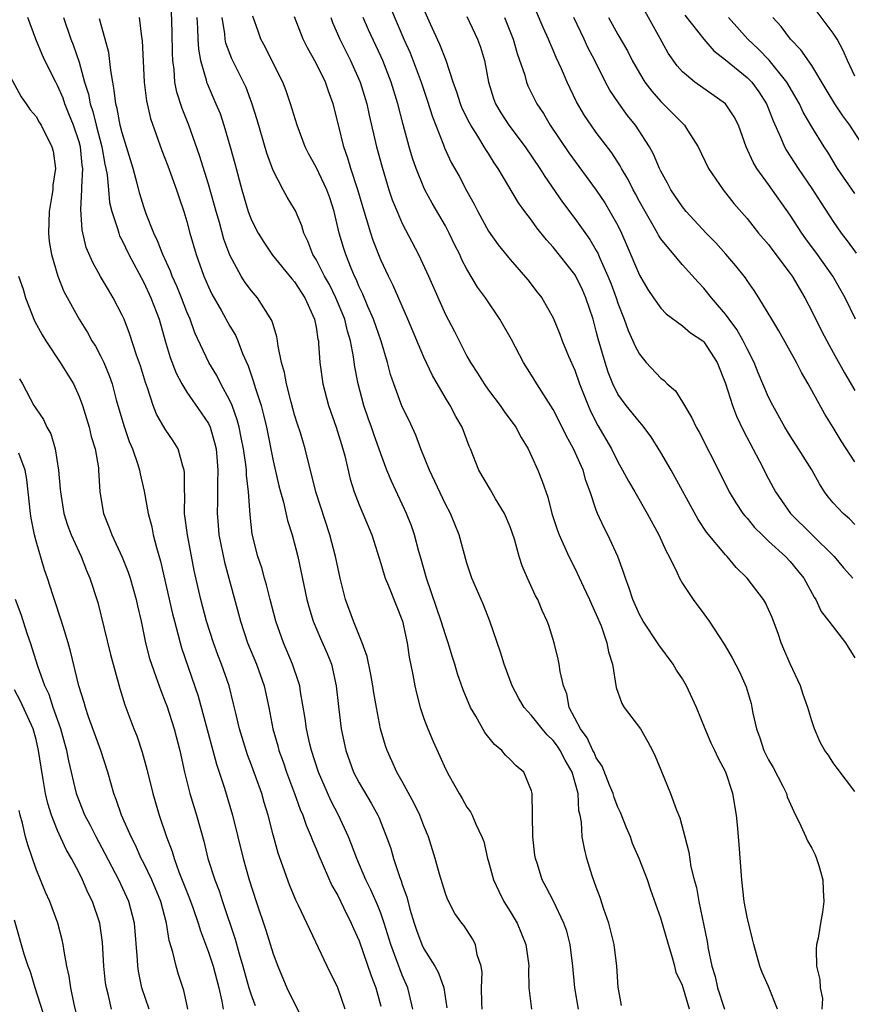
# Model space of a CAD drawing. Units: inches. Extents: x 2526000 to 2529000, y 1536364 to 1539000.
# Drawn here: x 2527899 to 2527977, y 1536933 to 1537025 of the extents above; entities that cross this region are included whole.
import ezdxf

# ---------------------------------------------------------------- set-up
doc = ezdxf.new("R2010")
doc.units = ezdxf.units.IN
doc.header["$MEASUREMENT"] = 0
doc.layers.add('LD25261536_2ft', color=102, linetype='Continuous')

msp = doc.modelspace()

# ---------------------------------------------------------------- linework, layer by layer
at = {"layer": 'LD25261536_2ft'}
for points, elevation in [([(2527977, 1536977.975), (2527976.498, 1536978.498), (2527975.918, 1536979), (2527975, 1536979.985), (2527974.533, 1536980.533), (2527974.193, 1536981), (2527973.725, 1536981.725), (2527973, 1536983.043), (2527971.776, 1536985), (2527971, 1536986.187), (2527970.497, 1536987), (2527969.387, 1536989), (2527969, 1536989.772), (2527968.036, 1536992.036), (2527967.66, 1536993), (2527967, 1536994.277), (2527966.65, 1536995), (2527966.052, 1536996.052), (2527965.333, 1536997), (2527965, 1536997.475), (2527963.702, 1536999), (2527963, 1536999.898), (2527962.455, 1537000.455), (2527961, 1537002.05), (2527960.189, 1537003), (2527959, 1537004.464), (2527958.793, 1537004.793), (2527958.692, 1537005), (2527958.288, 1537005.712), (2527957.527, 1537007), (2527957, 1537007.935), (2527956.633, 1537008.633), (2527956.422, 1537009), (2527955.956, 1537009.956), (2527955.336, 1537011), (2527955.225, 1537011.225), (2527954.449, 1537012.449), (2527953, 1537014.341), (2527952.515, 1537015), (2527951.902, 1537015.902), (2527951.169, 1537017.169), (2527950.297, 1537019), (2527949.764, 1537020.235), (2527949.282, 1537021.282), (2527949, 1537021.974), (2527948.687, 1537022.687), (2527948.572, 1537023), (2527948.079, 1537024.079), (2527946.842, 1537027)], 9092), ([(2527933.903, 1537025.903), (2527935.137, 1537023), (2527935.713, 1537021.713), (2527936.744, 1537019), (2527937.315, 1537017.315), (2527937.791, 1537015.791), (2527938.819, 1537013.181), (2527938.912, 1537012.912), (2527939.546, 1537011.547), (2527940.267, 1537010.267), (2527941, 1537008.879), (2527941.672, 1537007.673), (2527942.004, 1537007), (2527943, 1537005.18), (2527943.908, 1537003.908), (2527945, 1537002.543), (2527946.657, 1537000.657), (2527947.527, 1536999.527), (2527947.956, 1536999), (2527949, 1536997.149), (2527949.618, 1536995.618), (2527949.83, 1536995), (2527950.426, 1536993.574), (2527951, 1536992.297), (2527951.46, 1536991), (2527952.258, 1536989), (2527952.48, 1536988.48), (2527953.158, 1536987.158), (2527954.411, 1536985), (2527955, 1536983.778), (2527955.452, 1536983), (2527955.98, 1536981.98), (2527956.58, 1536981), (2527957.736, 1536979), (2527958.804, 1536977), (2527959.479, 1536975.479), (2527959.756, 1536975), (2527960.52, 1536973.48), (2527960.724, 1536973), (2527961, 1536972.493), (2527962.005, 1536971), (2527963, 1536969.692), (2527963.482, 1536969), (2527964.862, 1536966.862), (2527965.603, 1536965.603), (2527966.309, 1536964.309), (2527966.918, 1536962.918), (2527967.367, 1536961.367), (2527967.444, 1536961), (2527967.526, 1536960.474), (2527967.87, 1536959), (2527968.187, 1536958.187), (2527968.562, 1536957), (2527968.703, 1536956.703), (2527969, 1536956.149), (2527969.418, 1536955.418), (2527970.31, 1536953.69), (2527970.645, 1536953), (2527970.715, 1536952.714), (2527971.329, 1536951.329), (2527971.999, 1536950.001), (2527972.459, 1536949), (2527972.617, 1536948.617), (2527973, 1536947.951), (2527973.313, 1536947.313), (2527973.45, 1536947), (2527973.664, 1536946.336), (2527974.029, 1536945), (2527974.048, 1536944.048), (2527974.127, 1536943), (2527974.005, 1536942.005), (2527973.809, 1536941), (2527973.591, 1536939.591), (2527973.446, 1536939), (2527973.417, 1536938.583), (2527973.448, 1536937), (2527973.752, 1536935.752), (2527973.794, 1536935), (2527974.001, 1536934.001), (2527973.926, 1536933)], 9100), ([(2527977, 1536953.204), (2527975.353, 1536955.353), (2527975, 1536955.857), (2527974.556, 1536956.556), (2527974.222, 1536957), (2527973.787, 1536957.787), (2527973.273, 1536959), (2527973, 1536959.742), (2527972.643, 1536961), (2527972.195, 1536962.195), (2527971.97, 1536963), (2527971, 1536965.04), (2527970.402, 1536966.402), (2527970.157, 1536967), (2527969.871, 1536967.871), (2527969.44, 1536969), (2527969.329, 1536969.329), (2527969, 1536970.088), (2527968.702, 1536970.702), (2527968.518, 1536971), (2527967.002, 1536973), (2527965.992, 1536973.992), (2527965.139, 1536975), (2527965, 1536975.145), (2527963.246, 1536977.246), (2527962.446, 1536978.446), (2527959.95, 1536983), (2527959, 1536984.648), (2527958.092, 1536986.092), (2527957.238, 1536987.238), (2527957, 1536987.477), (2527955.774, 1536989), (2527955, 1536990.066), (2527954.538, 1536991), (2527954.112, 1536992.112), (2527953.818, 1536993), (2527953.175, 1536995.175), (2527953, 1536995.902), (2527952.7, 1536997), (2527952.046, 1536999), (2527951.72, 1536999.72), (2527951.095, 1537001), (2527951, 1537001.159), (2527949, 1537003.699), (2527948.372, 1537004.372), (2527947.493, 1537005.493), (2527947, 1537006.202), (2527946.379, 1537007), (2527945.793, 1537007.793), (2527943.905, 1537011), (2527943.527, 1537011.526), (2527943, 1537012.374), (2527942.748, 1537012.748), (2527942.611, 1537013), (2527941.999, 1537014.001), (2527941.349, 1537015), (2527941.223, 1537015.223), (2527940.566, 1537016.566), (2527940.394, 1537017), (2527940.07, 1537018.07), (2527939.733, 1537019), (2527939.072, 1537021), (2527938.493, 1537022.494), (2527937.607, 1537024.393), (2527937, 1537025.76)], 9098), ([(2527929.69, 1536933), (2527928.999, 1536935), (2527928.015, 1536937), (2527925.365, 1536942.636), (2527925.12, 1536943.12), (2527924.529, 1536944.529), (2527923.468, 1536947.468), (2527923, 1536949.182), (2527922.548, 1536951), (2527922.181, 1536952.18), (2527921.962, 1536953), (2527921.386, 1536954.614), (2527921, 1536955.648), (2527920.616, 1536956.616), (2527919.885, 1536959), (2527919.532, 1536960.468), (2527919.343, 1536961.343), (2527918.917, 1536963), (2527918.219, 1536965), (2527917.873, 1536965.873), (2527917.46, 1536967), (2527916.813, 1536969), (2527916.298, 1536971), (2527915.692, 1536973.692), (2527915.046, 1536977), (2527914.795, 1536979), (2527914.799, 1536980.8), (2527914.78, 1536981), (2527914.796, 1536982.796), (2527914.765, 1536983), (2527914.628, 1536983.372), (2527914.195, 1536985), (2527913.735, 1536985.736), (2527913, 1536986.822), (2527912.188, 1536988.188), (2527911.882, 1536989), (2527911.349, 1536990.652), (2527911.151, 1536991.151), (2527910.686, 1536992.686), (2527910.34, 1536993.66), (2527909.682, 1536995.682), (2527909.172, 1536997), (2527909, 1536997.397), (2527908.175, 1536999), (2527907.726, 1536999.726), (2527906.986, 1537000.986), (2527906.264, 1537002.264), (2527905.667, 1537003.667), (2527905.287, 1537005.287), (2527905.172, 1537007.173), (2527905.265, 1537009), (2527905.246, 1537009.246), (2527905.34, 1537011), (2527905.289, 1537011.29), (2527905.128, 1537013), (2527905, 1537013.459), (2527904.473, 1537015), (2527904.059, 1537016.059), (2527903.665, 1537017), (2527903.506, 1537017.506), (2527903, 1537018.694), (2527902.83, 1537019), (2527901.828, 1537021), (2527901.567, 1537021.567), (2527900.984, 1537023), (2527900.252, 1537025)], 9122), ([(2527903.548, 1537025), (2527904.225, 1537023), (2527904.454, 1537022.454), (2527905, 1537020.863), (2527905.512, 1537019), (2527905.87, 1537017.87), (2527906.013, 1537017), (2527906.272, 1537016.272), (2527906.572, 1537015), (2527907.115, 1537013), (2527907.402, 1537011.401), (2527907.495, 1537011), (2527907.603, 1537010.397), (2527907.718, 1537009), (2527907.835, 1537007.835), (2527908.037, 1537007), (2527908.568, 1537005.432), (2527908.673, 1537005), (2527908.759, 1537004.759), (2527909, 1537004.315), (2527909.619, 1537003), (2527911, 1537000.409), (2527911.662, 1536999), (2527912.421, 1536997), (2527912.989, 1536995), (2527913.449, 1536993.449), (2527914, 1536992), (2527914.535, 1536991), (2527915, 1536990.253), (2527916.335, 1536988.335), (2527917, 1536987.323), (2527917.154, 1536987), (2527917.578, 1536985.578), (2527917.707, 1536985), (2527917.79, 1536984.21), (2527917.89, 1536983), (2527917.839, 1536981.84), (2527917.858, 1536981), (2527917.844, 1536980.156), (2527917.8, 1536979), (2527917.9, 1536977.9), (2527917.958, 1536977), (2527918.481, 1536974.481), (2527919.975, 1536969), (2527920.634, 1536967), (2527921.454, 1536965), (2527922.178, 1536963), (2527922.608, 1536961), (2527922.979, 1536959), (2527923.433, 1536957.433), (2527923.542, 1536957), (2527923.937, 1536955.937), (2527924.255, 1536955), (2527924.995, 1536953.005), (2527925.52, 1536951.52), (2527925.754, 1536951), (2527926.066, 1536950.066), (2527926.551, 1536949), (2527926.664, 1536948.664), (2527927, 1536947.895), (2527927.255, 1536947.255), (2527928.472, 1536944.472), (2527929, 1536943.544), (2527929.553, 1536942.447), (2527930.263, 1536941), (2527930.482, 1536940.482), (2527931, 1536939.351), (2527932.107, 1536936.107), (2527932.546, 1536935), (2527933, 1536933.299)], 9120), ([(2527935.982, 1536933), (2527935.652, 1536934.349), (2527935.514, 1536935), (2527935, 1536936.157), (2527934.756, 1536936.756), (2527934.497, 1536937.503), (2527933.929, 1536939), (2527933.319, 1536941), (2527933, 1536941.904), (2527932.693, 1536942.693), (2527932.083, 1536944.083), (2527931.628, 1536945), (2527930.77, 1536947), (2527930.291, 1536948.291), (2527929.994, 1536949), (2527929.066, 1536951), (2527928.36, 1536952.36), (2527927.212, 1536955), (2527926.559, 1536957), (2527926.41, 1536957.59), (2527926.095, 1536959), (2527925.97, 1536959.97), (2527925.54, 1536962.46), (2527925.472, 1536963), (2527925.374, 1536963.374), (2527924.819, 1536965), (2527923.956, 1536967), (2527923.246, 1536969), (2527922.723, 1536971), (2527922.384, 1536972.384), (2527922.2, 1536973), (2527921.949, 1536973.948), (2527921.596, 1536975), (2527921.058, 1536977.058), (2527920.868, 1536978.867), (2527920.737, 1536981), (2527920.535, 1536982.535), (2527920.526, 1536983), (2527920.473, 1536983.527), (2527920.246, 1536985), (2527920.052, 1536986.052), (2527919.856, 1536987), (2527919.683, 1536987.683), (2527919.202, 1536989), (2527919, 1536989.47), (2527918.167, 1536991), (2527917.782, 1536991.781), (2527917.054, 1536993), (2527915.742, 1536995.742), (2527915.293, 1536997), (2527915, 1536997.69), (2527914.504, 1536999), (2527914.067, 1537000.068), (2527913.636, 1537001), (2527913.47, 1537001.47), (2527912.758, 1537003), (2527912.288, 1537004.288), (2527911.93, 1537005), (2527911.223, 1537006.777), (2527911, 1537007.428), (2527910.639, 1537008.639), (2527910.399, 1537009.601), (2527910.003, 1537011), (2527909.403, 1537013), (2527909, 1537014.286), (2527908.822, 1537015), (2527908.545, 1537016.545), (2527908.409, 1537017), (2527908.269, 1537018.269), (2527908.117, 1537019), (2527907.933, 1537020.067), (2527907.744, 1537021.744), (2527907.426, 1537023), (2527906.885, 1537024.884)], 9118), ([(2527910.586, 1537025), (2527910.798, 1537023.202), (2527910.855, 1537022.855), (2527911.051, 1537019), (2527911.259, 1537017.259), (2527911.629, 1537015.63), (2527912.67, 1537012.67), (2527913.224, 1537011.225), (2527914.044, 1537009), (2527914.275, 1537008.275), (2527914.722, 1537007), (2527915, 1537006.085), (2527915.289, 1537005), (2527915.864, 1537003), (2527916.576, 1537001), (2527917, 1537000.013), (2527917.326, 1536999.326), (2527918.21, 1536997.79), (2527919, 1536996.36), (2527919.515, 1536995.515), (2527919.738, 1536995), (2527920.164, 1536993.836), (2527920.679, 1536992.679), (2527921.194, 1536991.195), (2527921.335, 1536990.665), (2527921.888, 1536989), (2527922.13, 1536988.13), (2527922.38, 1536987), (2527923, 1536983.886), (2527923.553, 1536981.553), (2527923.694, 1536981), (2527923.975, 1536980.025), (2527924.346, 1536978.346), (2527924.784, 1536977), (2527925.302, 1536975), (2527926.15, 1536971), (2527926.326, 1536970.326), (2527926.715, 1536969), (2527927.4, 1536967.4), (2527928.015, 1536966.015), (2527928.414, 1536965), (2527928.866, 1536963), (2527929.07, 1536961.07), (2527929.329, 1536959), (2527929.748, 1536957), (2527930.471, 1536955), (2527931, 1536953.991), (2527932.116, 1536952.116), (2527932.715, 1536951), (2527932.806, 1536950.806), (2527933.533, 1536949), (2527933.923, 1536947.923), (2527934.191, 1536947), (2527934.767, 1536945.233), (2527934.901, 1536944.901), (2527935, 1536944.574), (2527935.421, 1536943.421), (2527935.711, 1536942.288), (2527936.107, 1536941), (2527936.33, 1536940.33), (2527936.814, 1536939), (2527937, 1536938.613), (2527938.022, 1536937), (2527938.373, 1536936.373), (2527938.861, 1536935), (2527939.132, 1536933.132)], 9116), ([(2527942.399, 1536933), (2527942.365, 1536933.635), (2527942.344, 1536935), (2527942.416, 1536936.416), (2527942.323, 1536937), (2527941.958, 1536938.042), (2527941.806, 1536939), (2527941.522, 1536939.522), (2527940.726, 1536940.726), (2527940.512, 1536941), (2527939.879, 1536941.879), (2527939.2, 1536943.2), (2527939, 1536943.746), (2527938.459, 1536945.541), (2527938.058, 1536947), (2527937.426, 1536949), (2527937, 1536950.009), (2527936.617, 1536951), (2527936.099, 1536952.099), (2527935, 1536954.126), (2527934.506, 1536955), (2527934.041, 1536956.041), (2527933.588, 1536957), (2527933.436, 1536957.436), (2527932.99, 1536959), (2527932.595, 1536961), (2527932.348, 1536962.348), (2527932.254, 1536963), (2527932.065, 1536964.065), (2527931.731, 1536965.732), (2527931.278, 1536967), (2527930.455, 1536969), (2527929.729, 1536971), (2527929.226, 1536973), (2527929, 1536974.002), (2527928.798, 1536975), (2527928.271, 1536977), (2527926.986, 1536981), (2527925.992, 1536985), (2527925.544, 1536986.456), (2527925.269, 1536987.269), (2527925, 1536988.148), (2527924.674, 1536989.326), (2527924.247, 1536991), (2527924.066, 1536992.066), (2527923.798, 1536993), (2527923.476, 1536994.524), (2527923.425, 1536995), (2527923.363, 1536995.363), (2527923, 1536996.527), (2527922.903, 1536996.903), (2527921.563, 1536999), (2527921, 1536999.644), (2527920.422, 1537000.423), (2527920.051, 1537001), (2527919, 1537002.961), (2527918.446, 1537004.446), (2527918.023, 1537005.977), (2527917.709, 1537007), (2527917.563, 1537007.563), (2527917, 1537009.523), (2527916.182, 1537012.182), (2527915.187, 1537015), (2527914.552, 1537016.552), (2527914.06, 1537018.06), (2527913.887, 1537019), (2527913.831, 1537020.169), (2527913.711, 1537021), (2527913.676, 1537021.676), (2527913.65, 1537023.65), (2527913.564, 1537025.564)], 9114), ([(2527915.935, 1537025), (2527916, 1537024), (2527916.026, 1537023), (2527916.07, 1537022.07), (2527916.267, 1537021), (2527916.796, 1537019.204), (2527916.832, 1537019), (2527916.873, 1537018.873), (2527917.702, 1537017), (2527918.081, 1537016.081), (2527918.445, 1537015), (2527919.033, 1537013), (2527919.454, 1537011.454), (2527920.091, 1537009), (2527920.683, 1537007), (2527921, 1537006.194), (2527921.624, 1537005), (2527922.148, 1537004.148), (2527922.96, 1537002.96), (2527924.75, 1537000.75), (2527925, 1537000.466), (2527925.951, 1536999), (2527926.863, 1536997), (2527927, 1536996.273), (2527927.163, 1536995.163), (2527927.207, 1536995), (2527927.234, 1536994.766), (2527927.335, 1536993), (2527927.608, 1536991), (2527928.14, 1536989), (2527928.855, 1536987), (2527929.49, 1536985), (2527929.668, 1536984.332), (2527930.174, 1536982.174), (2527930.543, 1536981), (2527931, 1536979.798), (2527932.169, 1536977), (2527933, 1536974.341), (2527933.304, 1536973.304), (2527933.413, 1536973), (2527933.732, 1536972.268), (2527935.03, 1536969), (2527935.44, 1536967), (2527935.646, 1536965.646), (2527935.986, 1536964.014), (2527936.176, 1536963), (2527936.326, 1536962.326), (2527936.667, 1536961), (2527937, 1536959.986), (2527937.366, 1536959), (2527937.848, 1536957.848), (2527938.481, 1536956.481), (2527939, 1536955.3), (2527939.352, 1536954.648), (2527940.286, 1536953), (2527940.558, 1536952.558), (2527941, 1536951.756), (2527941.315, 1536951.315), (2527941.49, 1536951), (2527941.828, 1536950.172), (2527942.388, 1536949), (2527942.551, 1536948.551), (2527942.909, 1536947), (2527943, 1536946.703), (2527943.448, 1536945), (2527943.944, 1536943.944), (2527944.413, 1536943), (2527945, 1536942.08), (2527945.663, 1536941), (2527946.473, 1536939), (2527946.714, 1536937.286), (2527946.736, 1536937), (2527946.71, 1536936.71), (2527946.749, 1536935), (2527946.994, 1536933)], 9112), ([(2527951.339, 1536933), (2527951.016, 1536935), (2527950.819, 1536937), (2527950.564, 1536939), (2527950.255, 1536940.255), (2527949.997, 1536941), (2527949.032, 1536943.032), (2527948.339, 1536944.339), (2527947.965, 1536945), (2527947.542, 1536946.458), (2527947.354, 1536947), (2527947.305, 1536947.305), (2527947.124, 1536949), (2527947.069, 1536951), (2527947.064, 1536953), (2527947, 1536953.254), (2527946.282, 1536955), (2527945.577, 1536955.577), (2527945, 1536956.172), (2527944.578, 1536956.578), (2527944.222, 1536957), (2527943.545, 1536957.545), (2527942.661, 1536958.661), (2527941.825, 1536960.175), (2527941.33, 1536961), (2527940.64, 1536962.64), (2527940.123, 1536964.123), (2527939.872, 1536965), (2527939.657, 1536965.657), (2527939.257, 1536967), (2527939, 1536967.729), (2527938.619, 1536969), (2527937.236, 1536973), (2527936.749, 1536974.749), (2527936.533, 1536975.467), (2527936.126, 1536977), (2527935.84, 1536977.841), (2527935.4, 1536979), (2527933.997, 1536981.997), (2527933.577, 1536983), (2527933, 1536984.532), (2527932.359, 1536986.359), (2527932.151, 1536987), (2527931.84, 1536987.84), (2527931.44, 1536989), (2527930.887, 1536991), (2527930.59, 1536992.59), (2527930.475, 1536993.525), (2527930.194, 1536995), (2527929.899, 1536995.899), (2527929.655, 1536997), (2527928.841, 1536999), (2527928.226, 1537000.226), (2527927.789, 1537001), (2527927, 1537002.536), (2527926.707, 1537003), (2527926.244, 1537004.244), (2527925.853, 1537005), (2527925.664, 1537005.664), (2527925.075, 1537007.074), (2527925, 1537007.218), (2527924.32, 1537008.32), (2527923.944, 1537009), (2527923, 1537010.803), (2527922.422, 1537012.422), (2527921.518, 1537015.518), (2527921.041, 1537017.042), (2527920.492, 1537018.492), (2527920.262, 1537019), (2527919.175, 1537021.175), (2527918.631, 1537022.631), (2527918.561, 1537023), (2527918.524, 1537023.476), (2527918.267, 1537025)], 9110), ([(2527955.359, 1536933.358), (2527955.047, 1536935.047), (2527954.903, 1536937), (2527954.658, 1536939), (2527954.162, 1536941), (2527953.717, 1536942.283), (2527953.363, 1536943.363), (2527953, 1536944.324), (2527952.628, 1536945.372), (2527952.124, 1536947), (2527951.91, 1536947.91), (2527951.706, 1536949), (2527951.644, 1536950.356), (2527951.517, 1536951), (2527951.397, 1536951.397), (2527951.309, 1536953), (2527950.763, 1536955), (2527950.115, 1536956.115), (2527949.661, 1536957), (2527949.404, 1536957.404), (2527949, 1536957.937), (2527948.445, 1536958.445), (2527947.968, 1536959), (2527947, 1536960.257), (2527946.301, 1536961), (2527945.823, 1536961.823), (2527945.182, 1536963), (2527944.455, 1536965), (2527944.112, 1536966.112), (2527943.111, 1536969), (2527942.53, 1536970.53), (2527942.311, 1536971), (2527941.459, 1536973), (2527941, 1536974.388), (2527940.286, 1536977), (2527939.476, 1536979), (2527939, 1536979.864), (2527937.51, 1536983), (2527936.705, 1536985), (2527936.247, 1536986.247), (2527935.624, 1536987.624), (2527935, 1536988.896), (2527934.2, 1536991), (2527933.892, 1536991.892), (2527933.616, 1536993), (2527933.037, 1536994.963), (2527932.329, 1536997), (2527931.803, 1536998.197), (2527931.335, 1536999.335), (2527931, 1537000.02), (2527930.718, 1537000.718), (2527930.571, 1537001), (2527930.243, 1537001.757), (2527929.747, 1537003), (2527929.564, 1537003.564), (2527929.153, 1537005), (2527928.681, 1537007), (2527928.267, 1537008.267), (2527928.003, 1537009), (2527927, 1537011.129), (2527926.332, 1537012.332), (2527925.994, 1537013), (2527925.225, 1537015), (2527924.625, 1537017), (2527924.208, 1537018.208), (2527923.899, 1537019), (2527923, 1537020.758), (2527922.264, 1537022.264), (2527921.881, 1537023), (2527921.64, 1537023.641), (2527921.112, 1537025.112)], 9108), ([(2527961.656, 1536933), (2527961.103, 1536934.897), (2527961, 1536935.213), (2527960.424, 1536936.423), (2527960.294, 1536937), (2527960.027, 1536937.973), (2527959.704, 1536939), (2527959, 1536941.462), (2527958.06, 1536944.06), (2527957.744, 1536945), (2527956.991, 1536947), (2527956.376, 1536948.376), (2527956.167, 1536949), (2527955.817, 1536949.817), (2527955.253, 1536951.253), (2527955, 1536951.751), (2527954.654, 1536952.653), (2527954.555, 1536953), (2527954.226, 1536953.774), (2527953.539, 1536955.539), (2527953, 1536956.331), (2527952.803, 1536956.803), (2527952.695, 1536957), (2527952.172, 1536958.172), (2527951.533, 1536959), (2527950.5, 1536961), (2527950.255, 1536962.255), (2527949.957, 1536963), (2527949.657, 1536964.344), (2527949.573, 1536965), (2527949.478, 1536965.478), (2527949.093, 1536967), (2527948.593, 1536968.593), (2527948.457, 1536969), (2527947.987, 1536969.987), (2527947.564, 1536971), (2527947.361, 1536971.361), (2527946.61, 1536973), (2527946.126, 1536974.126), (2527945.849, 1536975), (2527945.403, 1536976.597), (2527945, 1536977.764), (2527944.484, 1536979), (2527943.657, 1536980.343), (2527943.178, 1536981.178), (2527942.093, 1536983), (2527941.325, 1536985), (2527941.22, 1536985.22), (2527940.569, 1536987), (2527939.971, 1536987.971), (2527939.454, 1536989), (2527939, 1536989.724), (2527937.794, 1536991.794), (2527937, 1536993.482), (2527935.524, 1536997), (2527934.139, 1537000.139), (2527933.716, 1537001), (2527933, 1537002.527), (2527932.3, 1537004.3), (2527932.069, 1537005), (2527931.685, 1537006.315), (2527931.352, 1537007.352), (2527930.875, 1537009), (2527930.231, 1537011), (2527929.957, 1537011.957), (2527929.575, 1537013), (2527929.093, 1537014.907), (2527928.594, 1537017), (2527928.158, 1537018.158), (2527927.878, 1537019), (2527927, 1537020.753), (2527926.187, 1537022.187), (2527925.793, 1537023), (2527925, 1537025.055)], 9106), ([(2527928.359, 1537025), (2527928.533, 1537024.532), (2527929.211, 1537023), (2527930.19, 1537021), (2527931.099, 1537019), (2527931.705, 1537017), (2527931.93, 1537015.931), (2527932.615, 1537013), (2527933.116, 1537011.116), (2527933.762, 1537009), (2527934.072, 1537008.072), (2527934.507, 1537007), (2527935, 1537005.88), (2527936.509, 1537003), (2527937.425, 1537001), (2527939, 1536997.46), (2527939.856, 1536995.856), (2527941, 1536993.591), (2527941.33, 1536993), (2527941.993, 1536991.993), (2527942.589, 1536991), (2527943, 1536990.43), (2527944.082, 1536989), (2527944.451, 1536988.451), (2527945.522, 1536987), (2527946.022, 1536986.022), (2527946.669, 1536985), (2527947, 1536984.291), (2527947.579, 1536983), (2527947.984, 1536981.984), (2527948.514, 1536980.514), (2527948.882, 1536979), (2527949.398, 1536977.398), (2527949.553, 1536977), (2527950.463, 1536975), (2527951, 1536973.922), (2527951.806, 1536972.194), (2527952.385, 1536971), (2527952.564, 1536970.564), (2527953, 1536969.629), (2527953.445, 1536968.555), (2527953.985, 1536967), (2527954.141, 1536966.141), (2527954.501, 1536965), (2527954.838, 1536962.838), (2527955.36, 1536961.36), (2527955.591, 1536961), (2527957.099, 1536959), (2527957.794, 1536957.794), (2527958.209, 1536957), (2527958.467, 1536956.467), (2527959, 1536955.21), (2527959.903, 1536953), (2527960.431, 1536951.569), (2527960.762, 1536950.762), (2527961.23, 1536949), (2527961.582, 1536947.582), (2527961.788, 1536946.212), (2527962.088, 1536945), (2527962.293, 1536944.293), (2527962.514, 1536943), (2527963.289, 1536939.289), (2527963.386, 1536938.614), (2527963.723, 1536937), (2527964.029, 1536936.028), (2527964.261, 1536935), (2527964.919, 1536933)], 9104), ([(2527969.839, 1536933), (2527969, 1536935.098), (2527968.415, 1536936.415), (2527968.179, 1536937), (2527967.633, 1536939), (2527967.516, 1536939.516), (2527967, 1536941.557), (2527966.74, 1536943), (2527966.506, 1536945), (2527966.278, 1536948.278), (2527966.12, 1536950.12), (2527966.003, 1536951), (2527965.675, 1536953), (2527965.029, 1536955), (2527964.308, 1536956.308), (2527964.01, 1536957), (2527963.678, 1536957.679), (2527963.103, 1536959), (2527962.312, 1536961), (2527961.384, 1536963), (2527961, 1536963.657), (2527960.454, 1536964.454), (2527960.141, 1536965), (2527958.797, 1536966.797), (2527958.691, 1536967), (2527957.342, 1536969), (2527957, 1536969.626), (2527956.392, 1536971), (2527956.07, 1536972.07), (2527955.706, 1536973), (2527955.545, 1536973.545), (2527954.996, 1536974.996), (2527954.086, 1536977), (2527953.712, 1536977.712), (2527953.114, 1536979), (2527953, 1536979.289), (2527952.427, 1536981), (2527952.045, 1536982.045), (2527951.771, 1536983), (2527950.883, 1536985), (2527950.219, 1536986.219), (2527949.562, 1536987.562), (2527949, 1536988.631), (2527947.473, 1536991), (2527947, 1536991.81), (2527946.263, 1536993), (2527945.127, 1536995.127), (2527944.055, 1536997), (2527942.709, 1536999), (2527941.986, 1536999.986), (2527941, 1537001.65), (2527940.526, 1537002.526), (2527940.323, 1537003), (2527939.874, 1537003.874), (2527939.347, 1537005), (2527939, 1537005.658), (2527937.779, 1537007.778), (2527937.105, 1537009), (2527937, 1537009.22), (2527936.27, 1537011), (2527935.943, 1537011.943), (2527935.64, 1537013), (2527935.079, 1537015.079), (2527934.59, 1537017), (2527934.208, 1537018.208), (2527933.979, 1537019), (2527933.182, 1537021), (2527933, 1537021.413), (2527931.859, 1537023.859), (2527931.358, 1537025)], 9102), ([(2527941, 1537025.089), (2527941.992, 1537023), (2527942.255, 1537022.255), (2527942.624, 1537021), (2527942.991, 1537019), (2527943.477, 1537017.477), (2527943.66, 1537017), (2527944.158, 1537016.159), (2527944.885, 1537015), (2527946.402, 1537013), (2527947.772, 1537011), (2527948.238, 1537010.238), (2527949.866, 1537007.867), (2527951, 1537006.348), (2527952.408, 1537004.408), (2527953, 1537003.38), (2527953.135, 1537003.134), (2527953.321, 1537002.679), (2527954.081, 1537001), (2527954.346, 1537000.346), (2527954.839, 1536999), (2527955, 1536998.496), (2527955.588, 1536997), (2527955.953, 1536995.953), (2527956.407, 1536995), (2527956.574, 1536994.574), (2527957, 1536993.752), (2527957.637, 1536993), (2527959, 1536991.53), (2527959.31, 1536991.31), (2527959.592, 1536991), (2527960.352, 1536990.353), (2527961, 1536989.318), (2527961.867, 1536987.867), (2527962.27, 1536987), (2527962.538, 1536986.538), (2527964.579, 1536982.579), (2527965.347, 1536981), (2527965.969, 1536979.969), (2527966.612, 1536979), (2527966.777, 1536978.777), (2527967, 1536978.545), (2527967.704, 1536977.704), (2527968.405, 1536977), (2527969, 1536976.433), (2527970.562, 1536975), (2527971, 1536974.525), (2527971.695, 1536973.695), (2527972.253, 1536973), (2527973.226, 1536971.226), (2527973.392, 1536971), (2527973.886, 1536969.886), (2527974.591, 1536969), (2527976.129, 1536967), (2527977, 1536965.587)], 9096), ([(2527944.469, 1537025), (2527945.285, 1537023), (2527945.668, 1537021.668), (2527946.366, 1537019.634), (2527946.532, 1537019), (2527946.665, 1537018.666), (2527947.497, 1537017), (2527948.092, 1537016.091), (2527948.734, 1537015), (2527950.441, 1537012.441), (2527953, 1537008.988), (2527953.792, 1537007.792), (2527954.275, 1537007), (2527955, 1537005.705), (2527955.357, 1537005), (2527955.853, 1537003.854), (2527957, 1537001.103), (2527957.777, 1536999.777), (2527958.305, 1536999), (2527959, 1536998.028), (2527959.505, 1536997.505), (2527961, 1536996.382), (2527961.755, 1536995.755), (2527962.903, 1536995), (2527963, 1536994.915), (2527964.238, 1536993), (2527965, 1536991.055), (2527965.632, 1536989), (2527966.013, 1536988.013), (2527966.656, 1536986.656), (2527968.168, 1536983.832), (2527969, 1536982.193), (2527969.651, 1536981), (2527971.025, 1536979), (2527973, 1536977.029), (2527975.091, 1536975), (2527975.952, 1536973.952), (2527976.803, 1536973)], 9094), ([(2527977, 1536983.782), (2527975.738, 1536985.738), (2527975, 1536986.964), (2527974.215, 1536988.215), (2527972.682, 1536991), (2527972.063, 1536992.063), (2527971.581, 1536993), (2527969.947, 1536995.947), (2527969.297, 1536997), (2527968.098, 1536999), (2527967.666, 1536999.666), (2527967, 1537000.615), (2527966.85, 1537000.851), (2527965.966, 1537001.966), (2527965.04, 1537003.04), (2527964.086, 1537004.086), (2527963.206, 1537005), (2527961.348, 1537007), (2527961, 1537007.434), (2527959.935, 1537009), (2527959.624, 1537009.624), (2527959, 1537010.73), (2527958.871, 1537011), (2527958.319, 1537012.319), (2527957.943, 1537013), (2527956.642, 1537015), (2527955.915, 1537015.915), (2527955.066, 1537017.066), (2527954.254, 1537018.254), (2527953.859, 1537019), (2527952.865, 1537021), (2527952.222, 1537022.223), (2527951.876, 1537023), (2527950.911, 1537025)], 9090), ([(2527954.134, 1537025), (2527955, 1537023.425), (2527955.891, 1537021.892), (2527956.335, 1537021), (2527957, 1537019.831), (2527957.516, 1537019), (2527958.155, 1537018.155), (2527959, 1537017.208), (2527959.223, 1537017), (2527961.185, 1537015), (2527961.467, 1537014.533), (2527962.45, 1537013), (2527963.421, 1537011), (2527964.775, 1537009), (2527965.756, 1537007.756), (2527967, 1537006.34), (2527968.069, 1537005), (2527969, 1537003.925), (2527969.388, 1537003.388), (2527971, 1537001.265), (2527971.187, 1537001), (2527972.361, 1536999), (2527973, 1536997.762), (2527973.918, 1536995.918), (2527974.607, 1536994.607), (2527975, 1536993.925), (2527976.035, 1536992.035), (2527977, 1536990.409)], 9088), ([(2527977.06, 1536997), (2527976.103, 1536999), (2527974.966, 1537001), (2527973.541, 1537003), (2527972.461, 1537004.461), (2527972.091, 1537005), (2527971, 1537006.673), (2527969, 1537009.506), (2527967.902, 1537011), (2527967.562, 1537011.562), (2527966.914, 1537013), (2527966.195, 1537015), (2527965.79, 1537015.79), (2527965, 1537016.982), (2527962.156, 1537019), (2527961, 1537019.97), (2527960.503, 1537020.503), (2527959.677, 1537021.677), (2527958.936, 1537023.064), (2527957.556, 1537025.556)], 9086), ([(2527961.227, 1537025.227), (2527962.979, 1537022.979), (2527963.909, 1537021.909), (2527965, 1537021.068), (2527967, 1537019.443), (2527967.429, 1537019), (2527968.103, 1537018.103), (2527968.814, 1537017), (2527969, 1537016.54), (2527969.414, 1537015.414), (2527970.113, 1537013.887), (2527970.466, 1537013), (2527970.652, 1537012.652), (2527971.74, 1537011), (2527973, 1537009.144), (2527973.836, 1537007.836), (2527975, 1537006.073), (2527975.746, 1537005), (2527976.286, 1537004.287), (2527977.128, 1537003.128)], 9084), ([(2527977, 1537008.661), (2527975.39, 1537011), (2527974.49, 1537012.49), (2527974.15, 1537013), (2527973, 1537014.851), (2527972.215, 1537016.215), (2527971.858, 1537017), (2527970.691, 1537019), (2527969.04, 1537021.04), (2527968.064, 1537022.064), (2527967.073, 1537023), (2527965.269, 1537025)], 9082), ([(2527977.836, 1537013), (2527976.549, 1537015), (2527975.883, 1537015.883), (2527975.153, 1537017), (2527974.327, 1537018.327), (2527973, 1537020.533), (2527971.997, 1537021.998), (2527971.015, 1537023), (2527970.168, 1537024.168), (2527969.401, 1537025)], 9080), ([(2527977, 1537019.544), (2527976.323, 1537021), (2527975.924, 1537021.924), (2527975.354, 1537023), (2527975, 1537023.547), (2527973.509, 1537025.509)], 9078), ([(2527897.785, 1537021), (2527899.625, 1537017.625), (2527900.1, 1537017), (2527900.445, 1537016.445), (2527901, 1537015.809), (2527901.283, 1537015.283), (2527901.47, 1537015), (2527902.482, 1537013), (2527902.584, 1537012.585), (2527902.805, 1537011), (2527902.566, 1537009.434), (2527902.548, 1537009), (2527902.473, 1537008.472), (2527902.223, 1537007), (2527902.147, 1537005), (2527902.233, 1537004.233), (2527902.428, 1537003), (2527903.015, 1537001), (2527903.577, 1536999.577), (2527905.01, 1536997), (2527905.773, 1536995.773), (2527906.189, 1536995), (2527906.511, 1536994.511), (2527907, 1536993.611), (2527907.298, 1536993), (2527907.802, 1536991.802), (2527908.077, 1536991), (2527908.455, 1536989.545), (2527909.141, 1536987.14), (2527909.657, 1536985.657), (2527909.943, 1536985), (2527910.453, 1536983.547), (2527910.617, 1536983), (2527910.67, 1536982.67), (2527911.053, 1536981.053), (2527911.405, 1536979), (2527911.736, 1536977.736), (2527911.875, 1536977), (2527912.168, 1536975.832), (2527912.551, 1536974.551), (2527913.671, 1536969.671), (2527913.841, 1536969), (2527914.178, 1536967.823), (2527914.38, 1536967), (2527914.515, 1536966.515), (2527916.036, 1536962.036), (2527917.427, 1536957), (2527917.741, 1536955.742), (2527918.48, 1536953.52), (2527919.244, 1536951), (2527920.22, 1536947), (2527920.794, 1536945), (2527921.436, 1536943), (2527922.327, 1536940.327), (2527923, 1536938.153), (2527923.437, 1536937), (2527924.289, 1536935), (2527925, 1536933.542), (2527925.869, 1536931.869)], 9124), ([(2527899.388, 1537001), (2527899.802, 1536999.802), (2527900.038, 1536999), (2527900.872, 1536996.872), (2527901.571, 1536995.571), (2527901.915, 1536995), (2527903.253, 1536993), (2527904.475, 1536991), (2527905, 1536989.852), (2527905.306, 1536989), (2527905.923, 1536987), (2527906.134, 1536986.134), (2527906.49, 1536985), (2527906.791, 1536983.209), (2527906.814, 1536983), (2527906.925, 1536981), (2527907.254, 1536979), (2527907.765, 1536977.765), (2527908.022, 1536977), (2527909, 1536974.922), (2527909.553, 1536973.553), (2527909.729, 1536973), (2527910.294, 1536971), (2527910.414, 1536970.414), (2527910.751, 1536969), (2527911.173, 1536967), (2527911.542, 1536965.542), (2527911.711, 1536965), (2527912.122, 1536963.878), (2527912.574, 1536962.574), (2527913, 1536961.52), (2527913.136, 1536961.136), (2527913.817, 1536959), (2527914.353, 1536957), (2527914.787, 1536955), (2527915.269, 1536953), (2527915.89, 1536951), (2527916.585, 1536948.585), (2527916.961, 1536947), (2527917.583, 1536945), (2527917.987, 1536943.987), (2527918.305, 1536943), (2527919.49, 1536939.49), (2527919.865, 1536938.135), (2527920.21, 1536937), (2527920.752, 1536935), (2527921, 1536934.231), (2527921.343, 1536933.343)], 9126), ([(2527899.48, 1536991.481), (2527899.733, 1536991), (2527900.809, 1536989), (2527900.89, 1536988.89), (2527901, 1536988.688), (2527901.694, 1536987.694), (2527901.999, 1536987), (2527902.363, 1536986.363), (2527902.772, 1536985), (2527903.102, 1536983), (2527903.254, 1536981.254), (2527903.261, 1536981), (2527903.58, 1536979), (2527903.913, 1536977.913), (2527904.255, 1536977), (2527905.176, 1536975), (2527905.699, 1536973.699), (2527906.01, 1536973), (2527906.724, 1536970.723), (2527907.909, 1536965.909), (2527908.765, 1536962.764), (2527909.239, 1536961.239), (2527910.093, 1536959), (2527910.355, 1536958.355), (2527910.854, 1536956.854), (2527911.281, 1536955.281), (2527911.834, 1536953), (2527912.443, 1536951), (2527913.126, 1536949), (2527913.646, 1536947.647), (2527913.815, 1536947), (2527914.265, 1536945.735), (2527915.259, 1536943.259), (2527915.55, 1536942.451), (2527916.051, 1536941), (2527916.261, 1536940.261), (2527917, 1536938.308), (2527917.428, 1536937), (2527917.959, 1536935), (2527918.252, 1536933.748), (2527918.38, 1536933)], 9128), ([(2527915.099, 1536933), (2527915, 1536933.481), (2527914.727, 1536934.727), (2527914.224, 1536936.224), (2527913.998, 1536937), (2527913.708, 1536938.292), (2527913.363, 1536939.363), (2527913.111, 1536941), (2527912.586, 1536943), (2527911.746, 1536945), (2527911, 1536946.549), (2527910.764, 1536947), (2527910.219, 1536948.219), (2527909.817, 1536949), (2527908.934, 1536951), (2527908.445, 1536952.445), (2527908.218, 1536953), (2527907.661, 1536955), (2527907.018, 1536957), (2527905.886, 1536960.114), (2527905.585, 1536961), (2527905.469, 1536961.469), (2527904.988, 1536963.012), (2527904.213, 1536966.213), (2527903.98, 1536967), (2527903.507, 1536968.492), (2527903.28, 1536969.28), (2527902.79, 1536970.79), (2527902.561, 1536971.439), (2527902.063, 1536973), (2527901.774, 1536973.774), (2527901, 1536976.428), (2527900.856, 1536977), (2527900.554, 1536978.554), (2527900.494, 1536979), (2527900.287, 1536981), (2527900.135, 1536982.135), (2527899.999, 1536983), (2527899.415, 1536984.585)], 9130), ([(2527911.499, 1536933), (2527910.833, 1536935), (2527910.518, 1536936.518), (2527910.452, 1536937), (2527910.427, 1536937.573), (2527910.153, 1536941), (2527909.63, 1536943), (2527908.694, 1536945), (2527907.43, 1536947.43), (2527906.594, 1536949), (2527906.055, 1536950.055), (2527905.543, 1536951), (2527904.818, 1536952.818), (2527904.758, 1536953), (2527904.049, 1536956.049), (2527903.866, 1536957), (2527903.665, 1536957.665), (2527903.306, 1536959), (2527902.606, 1536961), (2527902.208, 1536962.208), (2527901.826, 1536963), (2527901.162, 1536964.838), (2527900.497, 1536967), (2527900.224, 1536967.776), (2527899.618, 1536969.618), (2527899.083, 1536971)], 9132), ([(2527908.01, 1536933), (2527907.725, 1536934.275), (2527907.527, 1536935), (2527907.463, 1536935.463), (2527907.31, 1536937), (2527907.178, 1536939.178), (2527906.91, 1536941), (2527906.229, 1536943), (2527905.819, 1536943.819), (2527905.315, 1536945), (2527905, 1536945.64), (2527904.295, 1536947), (2527903.813, 1536947.813), (2527903, 1536949.568), (2527902.434, 1536951), (2527902.09, 1536952.09), (2527901.894, 1536953), (2527901.676, 1536954.324), (2527901.465, 1536955.465), (2527901.245, 1536957), (2527901, 1536958.012), (2527900.739, 1536959), (2527899.566, 1536961.567), (2527899, 1536962.625)], 9134), ([(2527905, 1536931.59), (2527904.535, 1536933.465), (2527904.222, 1536935), (2527904.083, 1536936.083), (2527903.87, 1536937), (2527903.601, 1536938.398), (2527903.523, 1536939), (2527903.431, 1536939.431), (2527903.028, 1536941), (2527902.285, 1536943), (2527901.877, 1536943.877), (2527901.42, 1536945), (2527901, 1536945.98), (2527900.243, 1536948.243), (2527900.036, 1536949), (2527899.74, 1536950.261), (2527899.539, 1536951), (2527899.437, 1536951.437)], 9136), ([(2527901.896, 1536931.896), (2527900.918, 1536935), (2527900.478, 1536936.478), (2527900.267, 1536937), (2527899.892, 1536938.108), (2527899, 1536941.266)], 9138)]:
    msp.add_lwpolyline(points, dxfattribs=dict(at, elevation=elevation))

doc.saveas('drawing.dxf')
